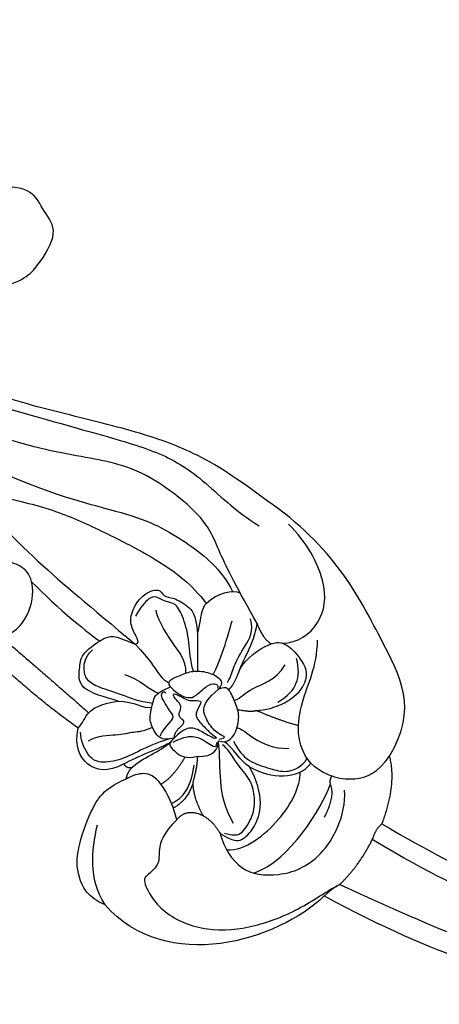
# Model space of a CAD drawing. Units: millimetres. Extents: x 4336 to 14836, y 4786 to 7756.
# Drawn here: x 6074 to 6115, y 5583 to 5679 of the extents above; entities that cross this region are included whole.
import ezdxf

# ---------------------------------------------------------------- set-up
doc = ezdxf.new("R2010")
doc.units = ezdxf.units.MM
doc.layers.add('H-08.木作(細線)', color=8, linetype='Continuous')

# ---------------------------------------------------------------- blocks, each defined once
blk = doc.blocks.new('GPR-1891-140')
at = {"layer": 'H-08.木作(細線)'}
for radius in [708, 697.086]:
    blk.add_arc((0, 0), radius, 90, 180, dxfattribs=at)
blk = doc.blocks.new('SE-21210R--')
at = {"layer": 'H-08.木作(細線)', "color": 8}
for points, degree in [([(6767.379, 7147.482), (6756.042, 7153.605), (6741.561, 7157.349), (6729.921, 7158.054), (6722.758, 7155.809)], 3), ([(6765.864, 7146.355), (6761.633, 7148.285), (6753.624, 7151.921), (6745.031, 7154.538), (6736.677, 7155.859), (6729.598, 7156.073), (6723.875, 7155.009), (6718.853, 7152.501), (6717.175, 7149.066), (6717.488, 7145.792), (6719.865, 7143.687), (6722.572, 7143.136), (6726.042, 7144.912), (6725.997, 7147.339), (6725.23, 7147.446), (6725.025, 7146.727), (6723.475, 7145.511), (6721.144, 7145.54), (6719.648, 7148.205), (6720.778, 7150.61), (6724.056, 7151.85), (6729.282, 7152.482), (6736.161, 7152.001), (6744.321, 7150.43), (6750.911, 7148.093), (6756.707, 7145.53), (6762.687, 7141.978)], 3), ([(6767.379, 7147.482), (6771.889, 7151.823), (6782.784, 7155.175), (6788.783, 7148.36)], 3), ([(6761.741, 7140.441), (6752.636, 7145.849), (6743.513, 7148.663), (6734.751, 7151.201), (6726.644, 7150.567)], 3), ([(6781.785, 7140.041), (6783.134, 7141.357), (6783.645, 7143.174), (6783.366, 7144.267), (6784.63, 7145.5), (6785.277, 7145.863), (6783.366, 7149.27), (6778.8, 7151.087), (6774.148, 7150.573), (6769.597, 7148.794), (6766.775, 7146.765), (6765.864, 7146.355)], 3), ([(6788.783, 7148.36), (6790.436, 7147.656), (6791.583, 7145.534), (6791.552, 7143.001), (6790.237, 7139.174), (6788.907, 7136.932), (6786.7, 7136.054)], 3), ([(6788.783, 7148.36), (6790.421, 7145.616), (6790.097, 7143.202), (6789.531, 7140.526)], 3), ([(6767.379, 7147.482), (6766.657, 7146.777), (6765.864, 7146.355)], 2), ([(6765.864, 7146.355), (6763.955, 7144.537), (6762.617, 7141.838)], 2), ([(6777.552, 7141.367), (6777.103, 7142.826), (6775.731, 7145.214), (6771.914, 7145.694), (6767.629, 7144.228), (6765.267, 7139.712), (6765.388, 7137.158)], 3), ([(6774.246, 7145.245), (6770.76, 7144.054), (6767.592, 7138.874), (6766.788, 7136.586)], 3), ([(6776.893, 7142.98), (6775.074, 7143.058), (6771.261, 7140.049), (6769.739, 7136.801), (6769.721, 7135.381)], 3), ([(6762.617, 7141.838), (6762.364, 7140.938), (6761.741, 7140.441)], 2), ([(6777.552, 7141.367), (6776.217, 7142.16), (6775.463, 7142.17), (6774.23, 7140.966), (6773.307, 7138.669), (6773.939, 7136.188), (6774.678, 7134.87)], 3), ([(6777.122, 7141.36), (6775.955, 7141.688), (6775.296, 7141.319), (6774.172, 7139.425), (6774.15, 7137.67), (6774.56, 7136.06), (6775.913, 7134.673), (6776.86, 7132.986), (6777.319, 7132.713)], 3), ([(6779.181, 7139.654), (6778.18, 7140.248), (6777.552, 7141.367)], 2), ([(6761.741, 7140.441), (6760.263, 7136.576), (6760.994, 7133.826)], 2), ([(6776.247, 7140.42), (6777.967, 7137.354), (6777.353, 7135.169), (6777.717, 7132.333)], 3), ([(6781.785, 7140.041), (6780.797, 7138.826), (6779.181, 7139.654)], 2), ([(6781.785, 7140.041), (6782.263, 7138.165), (6783.585, 7135.808), (6785.224, 7135.347), (6786.302, 7135.83), (6786.7, 7136.054)], 3), ([(6766.788, 7136.586), (6766.325, 7137.807), (6767.393, 7139.809)], 2), ([(6779.181, 7139.654), (6780.198, 7137.84), (6780.18, 7136.372)], 2), ([(6782.299, 7138.43), (6781.191, 7138.021), (6780.292, 7136.722), (6780.09, 7134.713)], 3), ([(6780.18, 7136.372), (6780.664, 7138.093), (6782.121, 7138.911)], 2), ([(6768.698, 7134.533), (6767.029, 7135.952), (6764.205, 7136.351), (6762.156, 7135.477), (6760.994, 7133.826)], 3), ([(6766.656, 7135.768), (6766.895, 7136.171), (6766.788, 7136.586)], 2), ([(6774.678, 7134.87), (6772.596, 7136.107), (6769.885, 7136.14), (6768.698, 7134.533)], 3), ([(6780.18, 7136.372), (6779.749, 7134.838), (6779.737, 7133.874)], 2), ([(6783.324, 7136.562), (6782.133, 7135.894), (6780.974, 7133.942)], 2), ([(6776.244, 7132.358), (6775.577, 7133.619), (6774.61, 7134.488), (6772.259, 7135.15), (6771.024, 7135.497), (6769.549, 7134.874), (6769.063, 7134.056)], 3), ([(6786.7, 7136.054), (6786.63, 7135.476), (6786.175, 7134.955)], 2), ([(6786.949, 7134.592), (6788.529, 7135.478), (6790.822, 7134.968), (6791.763, 7132.891), (6791.418, 7131.087)], 3), ([(6768.698, 7134.533), (6770.224, 7132.766), (6769.888, 7128.241), (6768.07, 7125.18), (6768.037, 7122.508)], 3), ([(6774.678, 7134.87), (6775.538, 7134.36), (6776.295, 7133.01), (6777.117, 7132.426)], 3), ([(6779.737, 7133.874), (6781.128, 7134.228), (6782.244, 7133.084), (6782.648, 7132.669), (6782.028, 7132.065)], 3), ([(6786.175, 7134.955), (6785.697, 7134.488), (6784.24, 7133.671), (6782.925, 7132.933), (6782.355, 7132.464)], 3), ([(6786.949, 7134.592), (6785.592, 7133.831), (6783.323, 7133.007), (6782.355, 7132.464)], 3), ([(6782.499, 7132.157), (6783.21, 7132.343), (6785.195, 7133.148), (6787.1, 7134.217), (6789.354, 7134.579), (6790.493, 7133.902), (6791.177, 7132.261), (6791.168, 7131.478)], 3), ([(6786.175, 7134.955), (6786.674, 7135.082), (6786.949, 7134.592)], 2), ([(6760.994, 7133.826), (6758.209, 7129.139), (6761.528, 7123.224), (6766.454, 7113.353), (6773.037, 7108.843)], 3), ([(6779.737, 7133.874), (6778.156, 7133.893), (6777.703, 7133.174), (6777.717, 7132.333)], 3), ([(6775.898, 7131.073), (6774.964, 7131.213), (6773.928, 7133.06), (6770.841, 7133.098)], 3), ([(6777.717, 7132.333), (6776.896, 7132.653), (6775.938, 7131.645), (6775.613, 7129.869), (6776.016, 7128.699), (6776.705, 7127.154), (6777.111, 7127.058), (6777.733, 7127.333)], 3), ([(6782.119, 7132.471), (6781.352, 7132.041), (6780.123, 7131.728), (6778.964, 7132.416), (6778.46, 7132.716), (6777.862, 7133.071), (6777.855, 7132.493)], 3), ([(6782.028, 7132.065), (6783.376, 7132.408), (6783.957, 7131.372), (6784.571, 7130.278), (6784.004, 7128.261), (6783.839, 7127.674), (6782.391, 7127.069)], 3), ([(6790.406, 7132.336), (6789.434, 7131.79), (6787.541, 7131.814), (6785.958, 7131.41), (6785.006, 7131.422), (6784.149, 7131.011)], 3), ([(6777.631, 7132.185), (6776.949, 7132.011), (6777.193, 7131.942), (6778.293, 7131.289), (6779.074, 7129.896), (6779.273, 7129.116), (6778.702, 7128.154), (6777.733, 7127.333)], 3), ([(6782.028, 7132.065), (6781.097, 7131.157), (6780.206, 7130.929), (6778.959, 7131.67), (6778.132, 7132.162), (6777.742, 7132.063), (6778.445, 7131.645), (6779.187, 7130.884), (6780.147, 7129.9), (6779.509, 7128.826), (6779.262, 7128.41), (6780.392, 7128.396), (6780.622, 7128.455), (6782.154, 7127.545), (6782.16, 7128.002), (6781.482, 7128.696), (6781.271, 7129.073), (6781.652, 7129.715), (6781.383, 7130.195), (6780.913, 7130.474), (6781.413, 7130.961), (6782.018, 7131.552), (6782.028, 7132.065)], 3), ([(6783.346, 7131.898), (6783.434, 7131.741), (6782.624, 7130.696), (6781.915, 7130.005), (6782.548, 7129.356), (6783.054, 7128.453), (6783.381, 7127.871), (6783.097, 7127.393), (6782.847, 7127.65)], 3), ([(6774.01, 7129.366), (6771.829, 7130.309), (6769.898, 7130.853)], 2), ([(6791.418, 7131.087), (6790.94, 7130.621), (6790.628, 7129.512), (6789.318, 7128.777), (6787.493, 7128.454)], 3), ([(6791.418, 7131.087), (6796.488, 7127.475), (6801.035, 7122.932)], 2), ([(6774.01, 7129.366), (6772.313, 7129.387), (6769.949, 7128.227), (6769.325, 7126.764)], 3), ([(6775.84, 7129.274), (6774.52, 7129.554), (6774.01, 7129.366)], 2), ([(6798.808, 7122.296), (6794.833, 7125.686), (6790.379, 7129.605)], 2), ([(6771.906, 7128.55), (6770.887, 7127.978), (6769.854, 7126.746), (6769.836, 7125.297), (6770.088, 7124.306)], 3), ([(6776.16, 7128.403), (6775.455, 7128.138), (6774.871, 7127.156), (6772.096, 7126.449), (6771.185, 7124.915)], 3), ([(6784.123, 7128.687), (6785.579, 7128.505), (6787.023, 7127.821), (6789.462, 7127.135), (6790.644, 7126.433), (6790.901, 7125.333), (6790.768, 7124.173), (6790.007, 7123.454)], 3), ([(6787.493, 7128.454), (6785.867, 7128.474), (6785.098, 7129.262), (6784.215, 7129.037)], 3), ([(6787.493, 7128.454), (6788.82, 7128.081), (6791.551, 7127.313), (6791.215, 7125.2), (6791.23, 7123.98), (6789.1, 7122.35), (6787.971, 7122.013), (6787.048, 7122.41), (6785.832, 7122.911)], 3), ([(6782.391, 7127.069), (6781.566, 7127.915), (6780.556, 7128.199), (6780.012, 7128.06), (6778.801, 7126.879), (6778.064, 7126.691), (6777.707, 7126.903), (6777.789, 7127.195)], 3), ([(6786.873, 7125.866), (6785.486, 7126.256), (6784.28, 7127.492), (6783.58, 7127.689)], 3), ([(6775.782, 7125.798), (6775.471, 7124.692), (6772.804, 7122.646), (6771.193, 7122.666), (6769.656, 7124.242), (6768.89, 7125.737), (6769.325, 7126.764)], 3), ([(6776.825, 7126.652), (6776.401, 7125.938), (6776.392, 7125.247), (6775.081, 7123.04), (6774.26, 7121.657), (6774.569, 7120.443)], 3), ([(6776.689, 7127.334), (6776.179, 7126.837), (6775.782, 7125.798)], 2), ([(6782.391, 7127.069), (6782.872, 7126.483), (6781.298, 7125.915), (6780.307, 7125.463), (6778.747, 7125.568), (6777.335, 7126.275), (6777.342, 7126.865), (6777.733, 7127.333)], 3), ([(6785.832, 7122.911), (6784.473, 7124.305), (6783.412, 7126.196), (6782.815, 7126.55), (6782.527, 7126.633)], 3), ([(6775.782, 7125.798), (6775.399, 7124.438), (6774.207, 7122.958), (6773.937, 7120.902)], 3), ([(6778.237, 7125.859), (6777.512, 7124.671), (6776.768, 7122.027), (6776.377, 7120.638)], 3), ([(6779.743, 7121.864), (6779.767, 7123.768), (6779.765, 7125.529)], 2), ([(6780.153, 7125.548), (6780.5, 7124.412), (6780.48, 7122.726), (6781.107, 7120.264), (6781.904, 7118.844), (6782.79, 7118.833), (6783.632, 7118.333), (6784.252, 7118.158), (6785.148, 7119.031), (6785.821, 7120.166)], 3), ([(6780.881, 7125.731), (6780.864, 7124.396), (6782.179, 7123.049), (6783.813, 7120.136), (6783.806, 7119.581)], 3), ([(6771.481, 7122.812), (6769.968, 7122.814), (6767.537, 7121.019), (6766.917, 7117.029), (6769.073, 7112.935), (6770.873, 7111.205)], 3), ([(6773.937, 7120.902), (6773.385, 7122.382), (6772.563, 7122.87)], 2), ([(6785.832, 7122.911), (6785.47, 7122.819), (6785.556, 7122.481), (6786.309, 7121.139), (6786.293, 7119.846), (6785.203, 7118.01), (6783.372, 7117.356), (6783.129, 7118.312), (6782.107, 7118.324), (6780.681, 7119.171), (6779.935, 7119.936), (6779.743, 7121.864)], 3), ([(6802.761, 7106.714), (6800.604, 7109.649), (6795.16, 7115.23), (6790.418, 7119.065), (6785.832, 7122.911)], 3), ([(6801.035, 7122.932), (6798.452, 7122.482), (6796.165, 7120.612), (6795.599, 7117.1), (6796.595, 7115.323), (6798.324, 7114.837), (6800.044, 7114.354), (6802.329, 7114.325), (6804.003, 7114.752)], 3), ([(6779.743, 7121.864), (6779.496, 7120.984), (6779.343, 7119.257), (6778.904, 7118.921), (6778.904, 7118.921)], 3), ([(6795.953, 7116.806), (6793.455, 7119.368), (6790.092, 7122.119), (6789.303, 7122.588)], 3), ([(6773.937, 7120.902), (6775.835, 7117.517), (6777.9, 7113.512), (6778.754, 7110.693), (6785.269, 7105.547), (6791.026, 7104.686), (6800.132, 7102.827), (6808.313, 7098.515), (6812.14, 7094.676)], 3), ([(6778.904, 7118.921), (6777.899, 7117.941), (6776.252, 7117.522), (6775.578, 7117.922)], 3), ([(6802.761, 7106.714), (6799.933, 7108.394), (6795.577, 7109.141), (6790.965, 7110.916), (6786.03, 7113.385), (6783.335, 7114.88), (6780.321, 7117.039), (6778.904, 7118.921)], 3), ([(6799.773, 7105.742), (6793.18, 7108.748), (6785.64, 7110.036), (6780.56, 7113.054), (6777.452, 7115.539), (6776.323, 7117.773)], 3), ([(6801.183, 7099.104), (6795.713, 7100.642), (6789.382, 7102.423), (6783.435, 7104.095), (6779.451, 7106.462), (6776.006, 7109.994), (6773.723, 7111.349)], 3), ([(6773.037, 7108.843), (6777.457, 7105.585), (6781.22, 7103.647), (6786.423, 7101.918), (6795.837, 7099.708), (6802.437, 7097.63), (6807.717, 7095.398), (6811.549, 7092.584), (6813.102, 7090.189)], 3), ([(6799.583, 7088.254), (6796.805, 7087.546), (6795.359, 7086.139), (6793.205, 7082.585), (6794.82, 7080.722), (6795.743, 7078.51), (6797.991, 7078.143), (6800.061, 7078.364)], 3)]:
    blk.add_open_spline(points, degree=degree, dxfattribs=at)
blk = doc.blocks.new('*U25')
blk.add_blockref('SE-21210R--', (-6785.658, -6833.394))
blk = doc.blocks.new('*U26')
at = {"color": 0, "linetype": 'ByBlock', "lineweight": -2, "transparency": 16777216, "rotation": 180}
blk.add_blockref('*U25', (10285.826, 5907.75), dxfattribs=at)

msp = doc.modelspace()

# ---------------------------------------------------------------- block references
msp.add_blockref('*U26', (-4200, 0))
at = {"layer": 'H-08.木作(細線)', "color": 8, "rotation": 90.00000000000001}
msp.add_blockref('GPR-1891-140', (6435.742, 6370.572), dxfattribs=at)

doc.saveas('drawing.dxf')
